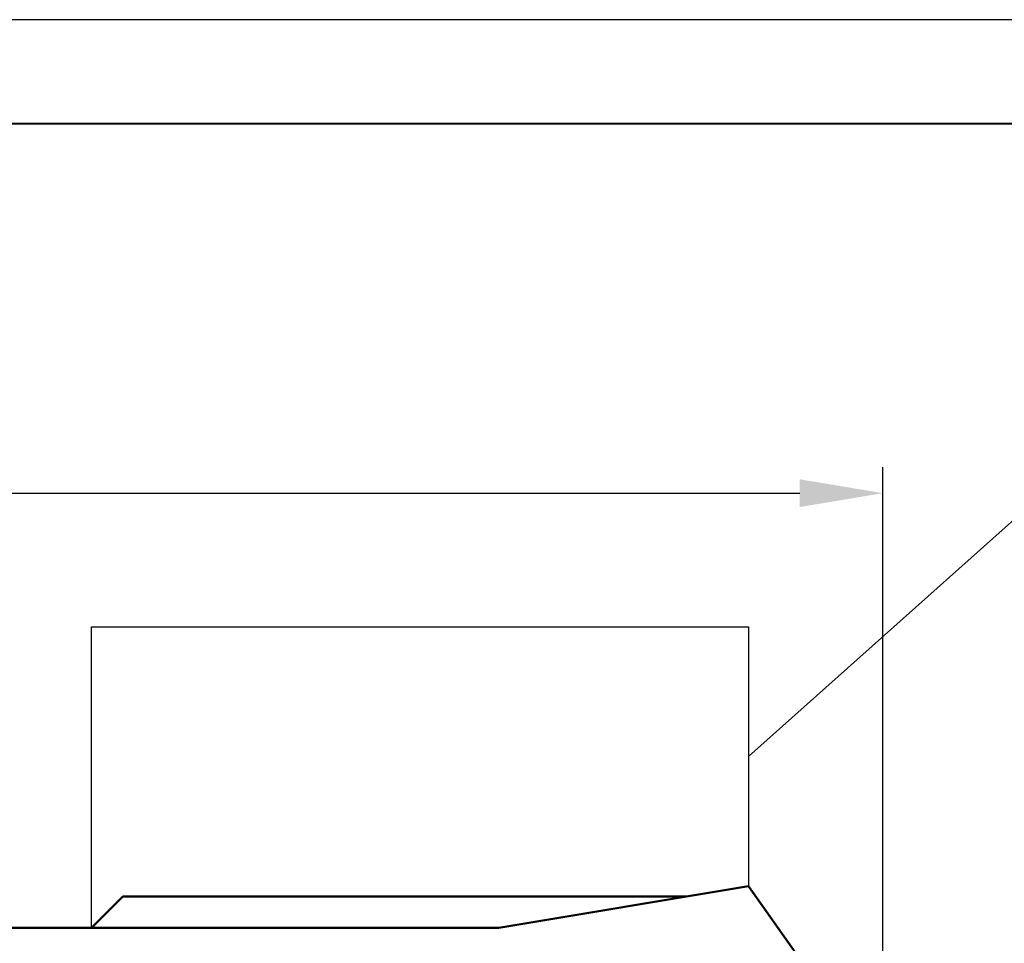
# Model space of a CAD drawing. Units: millimetres. Extents: x 2057 to 2477, y 636 to 933.
# Drawn here: x 2314 to 2361, y 888 to 933 of the extents above; entities that cross this region are included whole.
import ezdxf
from ezdxf.lldxf.tags import DXFTag

# ---------------------------------------------------------------- set-up
doc = ezdxf.new("R2010")
doc.units = ezdxf.units.MM
for name, color, linetype, lineweight in [('help', 4, 'New Line1', 25), ('main', 5, 'Continuous', 50), ('РАЗМЕРЫ', 7, 'Continuous', 25)]:
    doc.layers.add(name, color=color, linetype=linetype, lineweight=lineweight)
doc.layers.add('ФОРМАТ', color=7, linetype='Continuous')
doc.styles.add('GOST', font='Gost.shx', dxfattribs={"width": 0.8, "oblique": 15, "height": 2.5})
tags = doc.linetypes.add('New Line1', pattern=[0.8, 0.5, -0.3]).pattern_tags.tags
tags[6:7] = [DXFTag(74, 4), DXFTag(75, 0), DXFTag(340, '0'), DXFTag(46, 1.0), DXFTag(50, 0.0), DXFTag(44, 0.0), DXFTag(45, 0.0)]
tags[4:5] = [DXFTag(74, 4), DXFTag(75, 0), DXFTag(340, '0'), DXFTag(46, 1.0), DXFTag(50, 0.0), DXFTag(44, 0.0), DXFTag(45, 0.0)]
doc.dimstyles.get("Standard").update_dxf_attribs({"dimtxt": 3.5, "dimasz": 4, "dimexe": 1.25, "dimexo": 1, "dimgap": 1, "dimtad": 1, "dimrnd": 0.5, "dimtxsty": 'GOST', "dimcen": 0.09, "dimclrd": 256, "dimclrt": 256, "dimadec": 0, "dimazin": 2, "dimtfac": 1, "dimtdec": 1, "dimtmove": 0, "dimatfit": 1, "dimfxl": 0, "dimtolj": 1, "dimtzin": 0, "dimlwd": -1, "dimlwe": -1, "dimarcsym": 0})

# ---------------------------------------------------------------- blocks, each defined once
blk = doc.blocks.new('*D1708')
at = {"layer": 'Defpoints', "color": 0}
for p in [(2355.594, 909.908), (2226.094, 899.043), (2355.594, 858.216)]:
    blk.add_point(p, dxfattribs=at)
at = {"layer": 'РАЗМЕРЫ', "color": 0}
for p, q in [((2226.094, 900.043), (2226.094, 911.158)), ((2355.594, 859.216), (2355.594, 911.158))]:
    blk.add_line(p, q, dxfattribs=at)
at = {"layer": 'РАЗМЕРЫ'}
blk.add_line((2230.094, 909.908), (2351.594, 909.908), dxfattribs=at)
for points in [[(2230.094, 910.575), (2230.094, 909.241), (2226.094, 909.908)], [(2351.594, 909.241), (2351.594, 910.575), (2355.594, 909.908)]]:
    blk.add_solid(points, dxfattribs=at)
at = {"layer": 'РАЗМЕРЫ', "ltscale": 5, "insert": (2290.844, 912.345), "char_height": 2.5, "attachment_point": 5, "style": 'GOST'}
blk.add_mtext('\\A1;129,5', dxfattribs=at)

msp = doc.modelspace()

# ---------------------------------------------------------------- linework, layer by layer
at = {"layer": 'help', "linetype": 'ByBlock', "ltscale": 5}
msp.add_line((2363.7253, 910.2878), (2349.1434, 897.2655), dxfattribs=at)
at = {"layer": 'help', "ltscale": 5}
for p, q in [((2317.5941, 889.0427), (2317.5941, 903.4884)), ((2317.5941, 903.4884), (2349.1434, 903.4884)), ((2349.1434, 903.4884), (2349.1434, 891.0427))]:
    msp.add_line(p, q, dxfattribs=at)
at = {"layer": 'main'}
for p, q in [((2337.1434, 889.0427), (2349.1434, 891.0427)), ((2349.1434, 891.0427), (2351.5941, 887.5427)), ((2319.0941, 890.5427), (2317.5941, 889.0427)), ((2319.0941, 890.5427), (2346.1434, 890.5427)), ((2308.5941, 889.0427), (2337.1434, 889.0427))]:
    msp.add_line(p, q, dxfattribs=at)
at = {"layer": 'ФОРМАТ', "ltscale": 100}
msp.add_line((2477.1932, 932.6458), (2057.1932, 932.6458), dxfattribs=at)
at = {"layer": 'ФОРМАТ', "lineweight": 40, "ltscale": 100}
msp.add_line((2472.1932, 927.6458), (2077.1932, 927.6458), dxfattribs=at)

# ---------------------------------------------------------------- dimensions: what is measured, and where the dimension line sits
at = {"layer": 'РАЗМЕРЫ'}
dim = msp.add_linear_dim(base=(2355.5941, 909.908), p1=(2226.0941, 899.0427), p2=(2355.5941, 858.2161), dimstyle='Standard', override={"dimlfac": 1, "dimtxsty": 'GOST', "dimsah": 1, "dimtolj": 1}, dxfattribs=at)
dim.commit()
dim.dimension.update_dxf_attribs({"geometry": '*D1708', "text_midpoint": (2290.8441, 912.3451)})

doc.saveas('drawing.dxf')
